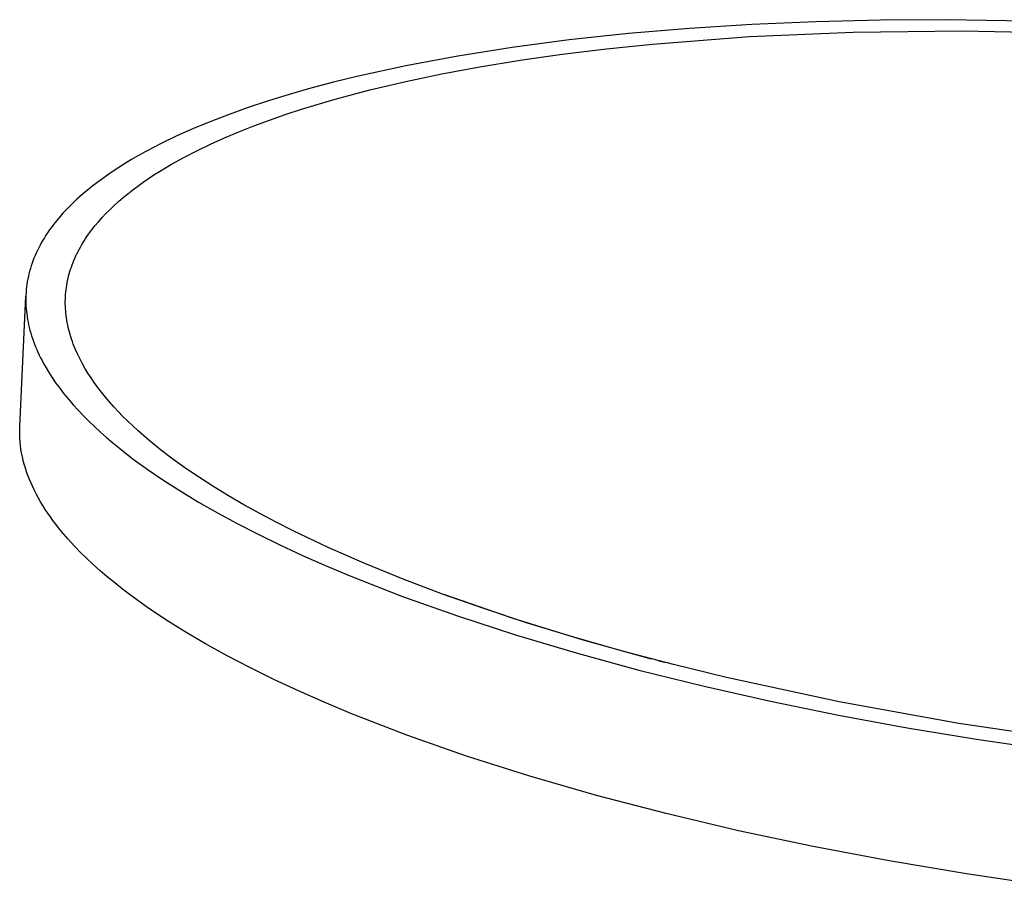
# Model space of a CAD drawing. Units: millimetres. Extents: x -532 to 533, y -1544 to 1545.
# Drawn here: x -532 to -428, y -602 to -509 of the extents above; entities that cross this region are included whole.
import ezdxf

# ---------------------------------------------------------------- set-up
doc = ezdxf.new("R2010")
doc.units = ezdxf.units.MM
doc.header["$MEASUREMENT"] = 0
doc.layers.add('Default', color=7, linetype='Continuous', true_color=0x000000)

msp = doc.modelspace()

# ---------------------------------------------------------------- linework, layer by layer
at = {"layer": 'Default', "color": 7, "true_color": 0xffffff}
for p, q in [((-441, -509.51), (-447.88, -509.68)), ((-434.05, -509.47), (-441, -509.51)), ((-420.09, -509.74), (-434.05, -509.47)), ((-461.32, -510.39), (-467.81, -510.94)), ((-454.67, -509.97), (-461.32, -510.39)), ((-447.88, -509.68), (-454.67, -509.97)), ((-474.1, -511.61), (-480.16, -512.41)), ((-467.81, -510.94), (-474.1, -511.61)), ((-465.26, -512.06), (-454.92, -511.27)), ((-454.92, -511.27), (-443.9, -510.8)), ((-443.9, -510.8), (-432.33, -510.67)), ((-432.33, -510.67), (-420.33, -510.9)), ((-480.16, -512.41), (-485.95, -513.33)), ((-474.83, -513.14), (-470.14, -512.56)), ((-470.14, -512.56), (-465.26, -512.06)), ((-485.95, -513.33), (-491.47, -514.36)), ((-483.58, -514.47), (-479.31, -513.77)), ((-479.31, -513.77), (-474.83, -513.14)), ((-491.47, -514.36), (-496.67, -515.51)), ((-487.63, -515.23), (-483.58, -514.47)), ((-496.67, -515.51), (-499.15, -516.12)), ((-491.46, -516.03), (-487.63, -515.23)), ((-501.55, -516.76), (-503.85, -517.42)), ((-499.15, -516.12), (-501.55, -516.76)), ((-498.98, -517.92), (-495.28, -516.93)), ((-495.28, -516.93), (-491.46, -516.03)), ((-503.85, -517.42), (-506.07, -518.1)), ((-502.55, -518.98), (-498.98, -517.92)), ((-508.2, -518.8), (-510.23, -519.53)), ((-506.07, -518.1), (-508.2, -518.8)), ((-504.28, -519.55), (-502.55, -518.98)), ((-510.23, -519.53), (-512.18, -520.27)), ((-505.96, -520.14), (-504.28, -519.55)), ((-514.03, -521.04), (-515.79, -521.82)), ((-512.18, -520.27), (-514.03, -521.04)), ((-509.2, -521.37), (-507.6, -520.75)), ((-507.6, -520.75), (-505.96, -520.14)), ((-515.79, -521.82), (-517.48, -522.64)), ((-512.23, -522.7), (-510.74, -522.03)), ((-510.74, -522.03), (-509.2, -521.37)), ((-517.48, -522.64), (-519.1, -523.48)), ((-513.67, -523.39), (-512.23, -522.7)), ((-519.87, -523.91), (-520.63, -524.34)), ((-519.1, -523.48), (-519.87, -523.91)), ((-516.37, -524.83), (-515.05, -524.1)), ((-515.05, -524.1), (-513.67, -523.39)), ((-522.07, -525.23), (-522.76, -525.69)), ((-521.36, -524.78), (-522.07, -525.23)), ((-520.63, -524.34), (-521.36, -524.78)), ((-517.63, -525.59), (-516.37, -524.83)), ((-523.43, -526.15), (-524.07, -526.61)), ((-522.76, -525.69), (-523.43, -526.15)), ((-519.39, -526.75), (-518.82, -526.36)), ((-518.82, -526.36), (-518.23, -525.97)), ((-518.23, -525.97), (-517.63, -525.59)), ((-524.69, -527.09), (-525.29, -527.57)), ((-524.07, -526.61), (-524.69, -527.09)), ((-520.48, -527.55), (-519.94, -527.15)), ((-519.94, -527.15), (-519.39, -526.75)), ((-525.86, -528.05), (-526.41, -528.54)), ((-525.29, -527.57), (-525.86, -528.05)), ((-521.99, -528.79), (-521.5, -528.37)), ((-521.5, -528.37), (-521, -527.96)), ((-521, -527.96), (-520.48, -527.55)), ((-526.93, -529.03), (-527.43, -529.53)), ((-526.41, -528.54), (-526.93, -529.03)), ((-522.9, -529.63), (-522.45, -529.21)), ((-522.45, -529.21), (-521.99, -528.79)), ((-527.9, -530.04), (-528.35, -530.55)), ((-527.43, -529.53), (-527.9, -530.04)), ((-524.13, -530.93), (-523.74, -530.49)), ((-523.74, -530.49), (-523.33, -530.06)), ((-523.33, -530.06), (-522.9, -529.63)), ((-529.17, -531.59), (-529.36, -531.85)), ((-528.97, -531.33), (-529.17, -531.59)), ((-528.77, -531.07), (-528.97, -531.33)), ((-528.35, -530.55), (-528.77, -531.07)), ((-524.85, -531.82), (-524.5, -531.37)), ((-524.5, -531.37), (-524.13, -530.93)), ((-529.71, -532.38), (-529.88, -532.64)), ((-529.54, -532.11), (-529.71, -532.38)), ((-529.36, -531.85), (-529.54, -532.11)), ((-525.49, -532.72), (-525.18, -532.27)), ((-525.18, -532.27), (-524.85, -531.82)), ((-530.34, -533.44), (-530.48, -533.71)), ((-530.2, -533.18), (-530.34, -533.44)), ((-530.04, -532.91), (-530.2, -533.18)), ((-529.88, -532.64), (-530.04, -532.91)), ((-526.18, -533.87), (-526.05, -533.64)), ((-526.05, -533.64), (-525.92, -533.41)), ((-525.92, -533.41), (-525.78, -533.18)), ((-525.78, -533.18), (-525.64, -532.95)), ((-525.64, -532.95), (-525.49, -532.72)), ((-530.87, -534.53), (-530.98, -534.8)), ((-530.75, -534.26), (-530.87, -534.53)), ((-530.62, -533.98), (-530.75, -534.26)), ((-530.48, -533.71), (-530.62, -533.98)), ((-526.63, -534.8), (-526.53, -534.57)), ((-526.53, -534.57), (-526.42, -534.34)), ((-526.42, -534.34), (-526.3, -534.1)), ((-526.3, -534.1), (-526.18, -533.87)), ((-531.28, -535.63), (-531.36, -535.91)), ((-531.19, -535.35), (-531.28, -535.63)), ((-531.09, -535.08), (-531.19, -535.35)), ((-530.98, -534.8), (-531.09, -535.08)), ((-527.09, -535.99), (-527.01, -535.75)), ((-527.01, -535.75), (-526.92, -535.51)), ((-526.92, -535.51), (-526.83, -535.28)), ((-526.83, -535.28), (-526.74, -535.04)), ((-526.74, -535.04), (-526.63, -534.8)), ((-531.58, -536.74), (-531.64, -537.02)), ((-531.51, -536.46), (-531.58, -536.74)), ((-531.44, -536.18), (-531.51, -536.46)), ((-531.36, -535.91), (-531.44, -536.18)), ((-527.36, -536.95), (-527.3, -536.71)), ((-527.3, -536.71), (-527.23, -536.47)), ((-527.23, -536.47), (-527.16, -536.23)), ((-527.16, -536.23), (-527.09, -535.99)), ((-531.77, -537.87), (-531.8, -538.15)), ((-531.73, -537.59), (-531.77, -537.87)), ((-531.69, -537.3), (-531.73, -537.59)), ((-531.64, -537.02), (-531.69, -537.3)), ((-527.54, -537.92), (-527.5, -537.68)), ((-527.5, -537.68), (-527.46, -537.44)), ((-527.46, -537.44), (-527.41, -537.19)), ((-527.41, -537.19), (-527.36, -536.95)), ((-532.49, -552.71), (-531.84, -538.86)), ((-531.84, -538.72), (-531.85, -539.01)), ((-531.82, -538.44), (-531.84, -538.72)), ((-531.8, -538.15), (-531.82, -538.44)), ((-527.64, -539.15), (-527.63, -538.91)), ((-527.63, -538.91), (-527.62, -538.66)), ((-527.62, -538.66), (-527.6, -538.41)), ((-527.6, -538.41), (-527.57, -538.17)), ((-527.57, -538.17), (-527.54, -537.92)), ((-531.85, -539.01), (-531.85, -539.29)), ((-531.85, -539.29), (-531.84, -539.58)), ((-531.84, -539.58), (-531.83, -539.87)), ((-531.83, -539.87), (-531.81, -540.15)), ((-527.65, -539.4), (-527.64, -539.15)), ((-527.65, -539.65), (-527.65, -539.4)), ((-527.64, -539.9), (-527.65, -539.65)), ((-527.63, -540.15), (-527.64, -539.9)), ((-531.81, -540.15), (-531.79, -540.44)), ((-531.79, -540.44), (-531.75, -540.73)), ((-531.75, -540.73), (-531.71, -541.02)), ((-527.61, -540.4), (-527.63, -540.15)), ((-527.59, -540.65), (-527.61, -540.4)), ((-527.56, -540.9), (-527.59, -540.65)), ((-527.53, -541.15), (-527.56, -540.9)), ((-531.71, -541.02), (-531.67, -541.31)), ((-531.67, -541.31), (-531.61, -541.6)), ((-531.61, -541.6), (-531.55, -541.89)), ((-531.55, -541.89), (-531.48, -542.18)), ((-527.49, -541.4), (-527.53, -541.15)), ((-527.44, -541.65), (-527.49, -541.4)), ((-527.39, -541.91), (-527.44, -541.65)), ((-527.34, -542.16), (-527.39, -541.91)), ((-531.48, -542.18), (-531.41, -542.47)), ((-531.41, -542.47), (-531.32, -542.76)), ((-531.32, -542.76), (-531.24, -543.06)), ((-531.24, -543.06), (-531.14, -543.35)), ((-527.28, -542.41), (-527.34, -542.16)), ((-527.21, -542.66), (-527.28, -542.41)), ((-527.14, -542.92), (-527.21, -542.66)), ((-527.06, -543.17), (-527.14, -542.92)), ((-531.14, -543.35), (-531.04, -543.64)), ((-531.04, -543.64), (-530.93, -543.93)), ((-530.93, -543.93), (-530.81, -544.23)), ((-526.98, -543.43), (-527.06, -543.17)), ((-526.89, -543.68), (-526.98, -543.43)), ((-526.8, -543.94), (-526.89, -543.68)), ((-526.7, -544.19), (-526.8, -543.94)), ((-530.81, -544.23), (-530.69, -544.52)), ((-530.69, -544.52), (-530.56, -544.81)), ((-530.56, -544.81), (-530.42, -545.1)), ((-530.42, -545.1), (-530.27, -545.4)), ((-526.59, -544.45), (-526.7, -544.19)), ((-526.37, -544.96), (-526.59, -544.45)), ((-526.12, -545.47), (-526.37, -544.96)), ((-530.27, -545.4), (-530.12, -545.69)), ((-530.12, -545.69), (-529.97, -545.99)), ((-529.97, -545.99), (-529.8, -546.28)), ((-525.85, -545.98), (-526.12, -545.47)), ((-525.56, -546.49), (-525.85, -545.98)), ((-529.8, -546.28), (-529.45, -546.87)), ((-529.45, -546.87), (-529.08, -547.45)), ((-525.25, -547.01), (-525.56, -546.49)), ((-524.92, -547.52), (-525.25, -547.01)), ((-529.08, -547.45), (-528.68, -548.04)), ((-528.68, -548.04), (-528.25, -548.63)), ((-524.57, -548.03), (-524.92, -547.52)), ((-524.19, -548.55), (-524.57, -548.03)), ((-528.25, -548.63), (-527.79, -549.21)), ((-527.79, -549.21), (-527.31, -549.8)), ((-523.8, -549.06), (-524.19, -548.55)), ((-523.38, -549.57), (-523.8, -549.06)), ((-527.31, -549.8), (-526.81, -550.38)), ((-526.81, -550.38), (-526.28, -550.97)), ((-522.95, -550.09), (-523.38, -549.57)), ((-522.49, -550.6), (-522.95, -550.09)), ((-526.28, -550.97), (-525.72, -551.55)), ((-522.02, -551.11), (-522.49, -550.6)), ((-521.52, -551.62), (-522.02, -551.11)), ((-525.72, -551.55), (-525.14, -552.13)), ((-525.14, -552.13), (-524.54, -552.71)), ((-521.01, -552.13), (-521.52, -551.62)), ((-520.47, -552.64), (-521.01, -552.13)), ((-532.5, -553.11), (-532.49, -552.71)), ((-532.5, -553.51), (-532.5, -553.11)), ((-532.48, -553.91), (-532.5, -553.51)), ((-524.54, -552.71), (-523.91, -553.29)), ((-523.91, -553.29), (-523.26, -553.86)), ((-519.92, -553.14), (-520.47, -552.64)), ((-518.76, -554.15), (-519.92, -553.14)), ((-532.45, -554.31), (-532.48, -553.91)), ((-532.41, -554.71), (-532.45, -554.31)), ((-523.26, -553.86), (-522.59, -554.43)), ((-522.59, -554.43), (-521.9, -555.01)), ((-517.52, -555.16), (-518.76, -554.15)), ((-532.36, -555.11), (-532.41, -554.71)), ((-532.29, -555.51), (-532.36, -555.11)), ((-532.21, -555.91), (-532.29, -555.51)), ((-521.9, -555.01), (-520.43, -556.15)), ((-516.21, -556.15), (-517.52, -555.16)), ((-532.12, -556.31), (-532.21, -555.91)), ((-532.01, -556.71), (-532.12, -556.31)), ((-520.43, -556.15), (-518.85, -557.29)), ((-514.84, -557.14), (-516.21, -556.15)), ((-531.89, -557.11), (-532.01, -556.71)), ((-531.76, -557.51), (-531.89, -557.11)), ((-531.62, -557.91), (-531.76, -557.51)), ((-518.85, -557.29), (-517.17, -558.44)), ((-513.39, -558.12), (-514.84, -557.14)), ((-531.46, -558.31), (-531.62, -557.91)), ((-531.29, -558.71), (-531.46, -558.31)), ((-531.11, -559.11), (-531.29, -558.71)), ((-517.17, -558.44), (-515.38, -559.58)), ((-511.88, -559.09), (-513.39, -558.12)), ((-530.92, -559.51), (-531.11, -559.11)), ((-530.72, -559.91), (-530.92, -559.51)), ((-515.38, -559.58), (-513.49, -560.73)), ((-510.31, -560.05), (-511.88, -559.09)), ((-530.5, -560.31), (-530.72, -559.91)), ((-530.27, -560.7), (-530.5, -560.31)), ((-530.03, -561.1), (-530.27, -560.7)), ((-513.49, -560.73), (-511.48, -561.87)), ((-508.68, -561), (-510.31, -560.05)), ((-529.78, -561.5), (-530.03, -561.1)), ((-529.52, -561.89), (-529.78, -561.5)), ((-529.24, -562.29), (-529.52, -561.89)), ((-511.48, -561.87), (-509.38, -563.01)), ((-506.99, -561.93), (-508.68, -561)), ((-505.25, -562.86), (-506.99, -561.93)), ((-528.96, -562.68), (-529.24, -562.29)), ((-528.66, -563.08), (-528.96, -562.68)), ((-503.45, -563.77), (-505.25, -562.86)), ((-528.36, -563.47), (-528.66, -563.08)), ((-528.04, -563.86), (-528.36, -563.47)), ((-527.37, -564.64), (-528.04, -563.86)), ((-509.38, -563.01), (-507.16, -564.15)), ((-499.72, -565.54), (-503.45, -563.77)), ((-526.66, -565.42), (-527.37, -564.64)), ((-507.16, -564.15), (-504.85, -565.27)), ((-526.03, -566.07), (-526.66, -565.42)), ((-525.37, -566.71), (-526.03, -566.07)), ((-504.85, -565.27), (-502.44, -566.39)), ((-495.81, -567.26), (-499.72, -565.54)), ((-524.68, -567.37), (-525.37, -566.71)), ((-502.44, -566.39), (-499.92, -567.5)), ((-523.95, -568.02), (-524.68, -567.37)), ((-523.19, -568.67), (-523.95, -568.02)), ((-499.92, -567.5), (-497.31, -568.59)), ((-491.75, -568.91), (-495.81, -567.26)), ((-522.4, -569.32), (-523.19, -568.67)), ((-497.31, -568.59), (-491.82, -570.74)), ((-487.55, -570.5), (-491.75, -568.91)), ((-521.58, -569.97), (-522.4, -569.32)), ((-520.72, -570.62), (-521.58, -569.97)), ((-518.92, -571.92), (-520.72, -570.62)), ((-491.82, -570.74), (-485.98, -572.82)), ((-483.17, -572.05), (-487.55, -570.5)), ((-487.34, -570.56), (-480.09, -573.05)), ((-516.98, -573.22), (-518.92, -571.92)), ((-478.52, -573.58), (-483.17, -572.05)), ((-514.92, -574.51), (-516.98, -573.22)), ((-485.98, -572.82), (-479.82, -574.83)), ((-480.09, -573.05), (-472.77, -575.32)), ((-473.61, -575.08), (-478.52, -573.58)), ((-512.74, -575.79), (-514.92, -574.51)), ((-479.82, -574.83), (-473.37, -576.75)), ((-468.44, -576.55), (-473.61, -575.08)), ((-472.77, -575.32), (-465.38, -577.37)), ((-510.45, -577.06), (-512.74, -575.79)), ((-463.02, -577.98), (-468.44, -576.55)), ((-508.03, -578.31), (-510.45, -577.06)), ((-473.37, -576.75), (-466.68, -578.57)), ((-464.68, -577.55), (-463.98, -577.73)), ((-505.5, -579.56), (-508.03, -578.31)), ((-466.68, -578.57), (-459.77, -580.28)), ((-457.37, -579.36), (-463.02, -577.98)), ((-502.87, -580.78), (-505.5, -579.56)), ((-445.42, -581.95), (-457.37, -579.36)), ((-459.77, -580.28), (-452.69, -581.88)), ((-500.13, -581.99), (-502.87, -580.78)), ((-497.3, -583.18), (-500.13, -581.99)), ((-452.69, -581.88), (-445.47, -583.36)), ((-432.7, -584.26), (-445.42, -581.95)), ((-491.35, -585.48), (-497.3, -583.18)), ((-445.47, -583.36), (-438.17, -584.71)), ((-438.17, -584.71), (-430.81, -585.93)), ((-419.41, -586.23), (-432.7, -584.26)), ((-485.02, -587.71), (-491.35, -585.48)), ((-430.81, -585.93), (-420.31, -587.46)), ((-478.29, -589.85), (-485.02, -587.71)), ((-471.2, -591.9), (-478.29, -589.85)), ((-463.79, -593.83), (-471.2, -591.9)), ((-456.1, -595.65), (-463.79, -593.83)), ((-448.18, -597.32), (-456.1, -595.65)), ((-440.09, -598.86), (-448.18, -597.32)), ((-431.87, -600.24), (-440.09, -598.86)), ((-421.4, -601.76), (-431.87, -600.24))]:
    msp.add_line(p, q, dxfattribs=at)

doc.saveas('drawing.dxf')
